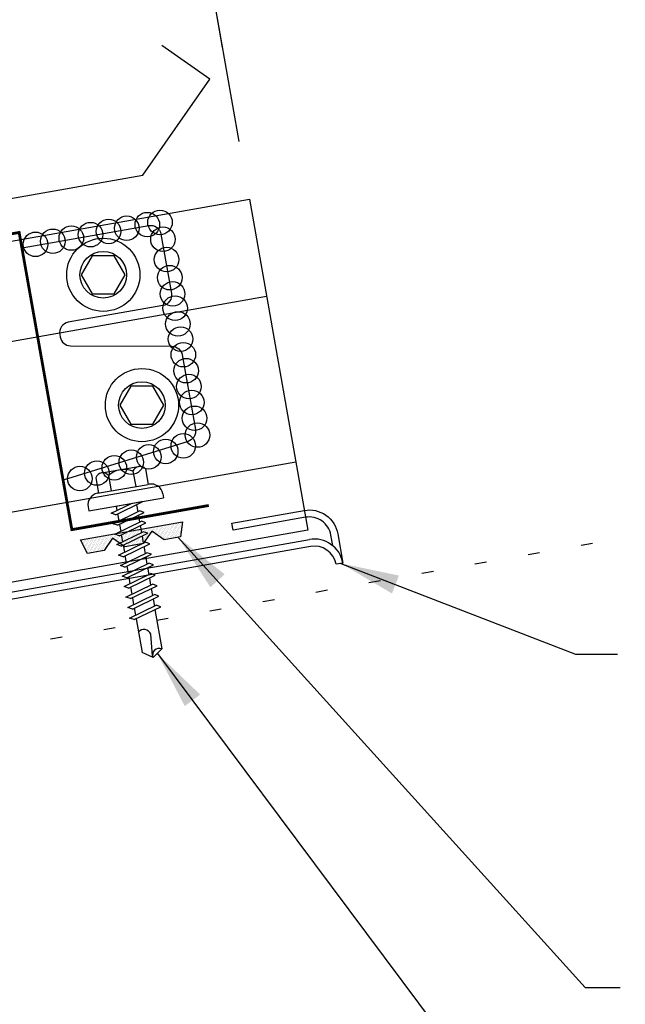
# Model space of a CAD drawing. Extents: x 0.5 to 43.6, y 10.3 to 49.6.
# Drawn here: x 15.5 to 20.7, y 18.8 to 27.2 of the extents above; entities that cross this region are included whole.
import ezdxf

# ---------------------------------------------------------------- set-up
doc = ezdxf.new("R2010")
doc.units = 0
doc.header["$LTSCALE"] = 4
doc.header["$MEASUREMENT"] = 0
doc.linetypes.add('ACAD_ISO07W100', pattern=[3, 0, -3])
doc.layers.get('0').update_dxf_attribs({"linetype": 'CONTINUOUS'})
doc.layers.get('DEFPOINTS').update_dxf_attribs({"linetype": 'CONTINUOUS'})
for name, color, linetype in [('CLOSURE', 3, 'CONTINUOUS'), ('DIM-DETAIL', 7, 'CONTINUOUS'), ('FASTENER', 9, 'CONTINUOUS'), ('PANEL', 11, 'CONTINUOUS'), ('STLA', 10, 'CONTINUOUS'), ('TAPE', 8, 'CONTINUOUS'), ('TEXT', 2, 'CONTINUOUS'), ('TRIM', 6, 'CONTINUOUS')]:
    doc.layers.add(name, color=color, linetype=linetype)
doc.styles.add('TEXT1', font='ROMANS.shx', dxfattribs={"width": 0.75, "height": 0.375})
doc.dimstyles.new('DETAIL', dxfattribs={"dimscale": 4, "dimtxt": 0.09375, "dimasz": 0.0625, "dimexe": 0.0625, "dimexo": 0.125, "dimgap": 0.0625, "dimtad": 1, "dimdec": 4, "dimzin": 3, "dimdsep": 46, "dimlunit": 4, "dimtxsty": 'TEXT1', "dimblk": 'ARCHTICK', "dimcen": 0.0625, "dimclrd": 7, "dimclre": 7, "dimclrt": 2, "dimadec": 0, "dimazin": 0, "dimtfac": 0.59375, "dimtdec": 4, "dimtmove": 0, "dimatfit": 3, "dimfxl": 0, "dimfrac": 2, "dimtolj": 1, "dimtzin": 3, "dimarcsym": 0})
doc.dimstyles.new('DETAIL$7', dxfattribs={"dimscale": 4, "dimtxt": 0.09375, "dimasz": 0.125, "dimexe": 0.0625, "dimexo": 0.125, "dimgap": 0.0625, "dimtad": 1, "dimdec": 4, "dimzin": 3, "dimdsep": 46, "dimlunit": 4, "dimtxsty": 'TEXT1', "dimblk": 'ARCHTICK', "dimcen": 0.0625, "dimclrd": 7, "dimclre": 7, "dimclrt": 2, "dimadec": 0, "dimazin": 0, "dimtfac": 1, "dimtdec": 4, "dimtmove": 0, "dimatfit": 3, "dimfxl": 0, "dimfrac": 2, "dimtolj": 1, "dimtzin": 3, "dimarcsym": 0})

# ---------------------------------------------------------------- blocks, each defined once
blk = doc.blocks.new('_ArchTick')
at = {"color": 0, "linetype": 'ByBlock', "const_width": 0.15}
blk.add_lwpolyline([(-0.5, -0.5), (0.5, 0.5)], dxfattribs=at)
blk = doc.blocks.new('*D7')
at = {"layer": 'DEFPOINTS', "color": 0}
for p in [(14.2039, 32.5458), (17.3093, 26.4518), (15.3397, 26.1045)]:
    blk.add_point(p, dxfattribs=at)
at = {"layer": 'DIM-DETAIL', "color": 7, "lineweight": -2}
for p, q in [((17.2225, 26.9442), (16.1301, 33.1393)), ((16.1735, 32.8931), (14.2039, 32.5458)), ((15.2529, 26.5969), (14.1605, 32.792))]:
    blk.add_line(p, q, dxfattribs=at)
at = {"layer": 'DIM-DETAIL', "color": 7, "lineweight": -2, "xscale": 0.25, "yscale": 0.25, "zscale": 0.25}
for p, rotation in [((16.1735, 32.8931), 9.999999999999886), ((14.2039, 32.5458), 189.9999999999999)]:
    blk.add_blockref('_ArchTick', p, dxfattribs=dict(at, rotation=rotation))
at = {"layer": 'DIM-DETAIL', "color": 2, "insert": (15.1066, 33.1855), "char_height": 0.375, "attachment_point": 5, "rotation": 10, "style": 'TEXT1'}
blk.add_mtext('\\A1;2"', dxfattribs=at)
blk = doc.blocks.new('*D5')
at = {"layer": 'DEFPOINTS', "color": 0}
for p in [(20.8903, 34.937), (10.5744, 24.3362), (22.8036, 24.086)]:
    blk.add_point(p, dxfattribs=at)
at = {"layer": 'DIM-DETAIL', "color": 7, "lineweight": -2}
for p, q in [((22.7168, 24.5784), (20.8469, 35.1832)), ((9.0726, 32.8532), (20.8903, 34.937)), ((10.4875, 24.8286), (9.0292, 33.0994))]:
    blk.add_line(p, q, dxfattribs=at)
at = {"layer": 'DIM-DETAIL', "color": 7, "lineweight": -2, "xscale": 0.25, "yscale": 0.25, "zscale": 0.25}
for p, rotation in [((20.8903, 34.937), 10), ((9.0726, 32.8532), 190)]:
    blk.add_blockref('_ArchTick', p, dxfattribs=dict(at, rotation=rotation))
at = {"layer": 'DIM-DETAIL', "color": 2, "insert": (14.8993, 34.3611), "char_height": 0.375, "attachment_point": 5, "rotation": 10, "style": 'TEXT1'}
blk.add_mtext('\\A1;1\'-0" MAX.', dxfattribs=at)
blk = doc.blocks.new('*D6')
at = {"layer": 'DEFPOINTS', "color": 0}
for p in [(21.0976, 33.7613), (17.4506, 25.6508), (22.9585, 23.2076)]:
    blk.add_point(p, dxfattribs=at)
at = {"layer": 'DIM-DETAIL', "color": 7, "lineweight": -2}
for p, q in [((22.8717, 23.7), (21.0542, 34.0075)), ((16.1735, 32.8931), (21.0976, 33.7613)), ((17.3637, 26.1432), (16.1301, 33.1393))]:
    blk.add_line(p, q, dxfattribs=at)
at = {"layer": 'DIM-DETAIL', "color": 7, "lineweight": -2, "xscale": 0.25, "yscale": 0.25, "zscale": 0.25}
for p, rotation in [((21.0976, 33.7613), 10), ((16.1735, 32.8931), 190)]:
    blk.add_blockref('_ArchTick', p, dxfattribs=dict(at, rotation=rotation))
at = {"layer": 'DIM-DETAIL', "color": 2, "insert": (18.5534, 33.7932), "char_height": 0.375, "attachment_point": 5, "rotation": 10, "style": 'TEXT1'}
blk.add_mtext('\\A1;5"', dxfattribs=at)
blk = doc.blocks.new('A$C40D92978')
at = {"layer": 'CLOSURE'}
blk.add_lwpolyline([(1.0744, 2.4192), (2.1552, 2.6098, -0.414214), (2.2595, 2.5368), (2.3487, 2.031, -0.414214), (2.2757, 1.9268), (1.4681, 1.7844, 0.414214), (1.3951, 1.6801), (1.399, 1.6581, 0.362577), (1.4872, 1.5837), (2.3532, 1.5794, -0.362577), (2.4414, 1.5051), (2.5536, 0.8692, -0.377256), (2.4917, 0.7677), (1.4244, 0.4348)], format="xyb", dxfattribs=at)
at = {"layer": 'CLOSURE', "const_width": 0.0239}
blk.add_lwpolyline([(2.668, 0.22), (1.4986, 0.0138), (1.0484, 2.5509), (0.0021, 2.3664)], dxfattribs=at)
blk = doc.blocks.new('*X9')
at = {"color": 0}
for p, q in [((-0.4336, 0.1348), (-0.4336, 0.1348)), ((-0.4336, 0.123), (-0.4336, 0.123)), ((-0.4219, 0.1406), (-0.4219, 0.1406)), ((-0.4219, 0.1289), (-0.4219, 0.1289)), ((-0.4219, 0.1172), (-0.4219, 0.1172)), ((-0.4219, 0.1055), (-0.4219, 0.1055)), ((-0.4219, 0.0937), (-0.4219, 0.0937)), ((-0.4102, 0.1348), (-0.4102, 0.1348)), ((-0.4102, 0.123), (-0.4102, 0.123)), ((-0.4102, 0.1113), (-0.4102, 0.1113)), ((-0.4102, 0.0996), (-0.4102, 0.0996)), ((-0.4102, 0.0879), (-0.4102, 0.0879)), ((-0.3984, 0.1406), (-0.3984, 0.1406)), ((-0.3984, 0.1289), (-0.3984, 0.1289)), ((-0.3984, 0.1172), (-0.3984, 0.1172)), ((-0.3984, 0.1055), (-0.3984, 0.1055)), ((-0.3984, 0.0937), (-0.3984, 0.0937)), ((-0.3867, 0.1348), (-0.3867, 0.1348)), ((-0.3867, 0.123), (-0.3867, 0.123)), ((-0.3867, 0.1113), (-0.3867, 0.1113)), ((-0.3867, 0.0996), (-0.3867, 0.0996)), ((-0.3867, 0.0879), (-0.3867, 0.0879)), ((-0.375, 0.1406), (-0.375, 0.1406)), ((-0.375, 0.1289), (-0.375, 0.1289)), ((-0.375, 0.1172), (-0.375, 0.1172)), ((-0.375, 0.1055), (-0.375, 0.1055)), ((-0.375, 0.0937), (-0.375, 0.0937)), ((-0.3633, 0.1348), (-0.3633, 0.1348)), ((-0.3633, 0.123), (-0.3633, 0.123)), ((-0.3633, 0.1113), (-0.3633, 0.1113)), ((-0.3633, 0.0996), (-0.3633, 0.0996)), ((-0.3633, 0.0879), (-0.3633, 0.0879)), ((-0.3516, 0.1406), (-0.3516, 0.1406)), ((-0.3516, 0.1289), (-0.3516, 0.1289)), ((-0.3516, 0.1172), (-0.3516, 0.1172)), ((-0.3516, 0.1055), (-0.3516, 0.1055)), ((-0.3516, 0.0937), (-0.3516, 0.0937)), ((-0.3398, 0.1348), (-0.3398, 0.1348)), ((-0.3398, 0.123), (-0.3398, 0.123)), ((-0.3398, 0.1113), (-0.3398, 0.1113)), ((-0.3398, 0.0996), (-0.3398, 0.0996)), ((-0.3398, 0.0879), (-0.3398, 0.0879)), ((-0.3281, 0.1406), (-0.3281, 0.1406)), ((-0.3281, 0.1289), (-0.3281, 0.1289)), ((-0.3281, 0.1172), (-0.3281, 0.1172)), ((-0.3281, 0.1055), (-0.3281, 0.1055)), ((-0.3281, 0.0937), (-0.3281, 0.0937)), ((-0.3164, 0.1348), (-0.3164, 0.1348)), ((-0.3164, 0.123), (-0.3164, 0.123)), ((-0.3164, 0.1113), (-0.3164, 0.1113)), ((-0.3164, 0.0996), (-0.3164, 0.0996)), ((-0.3164, 0.0879), (-0.3164, 0.0879)), ((-0.3047, 0.1406), (-0.3047, 0.1406)), ((-0.3047, 0.1289), (-0.3047, 0.1289)), ((-0.3047, 0.1172), (-0.3047, 0.1172)), ((-0.3047, 0.1055), (-0.3047, 0.1055)), ((-0.3047, 0.0937), (-0.3047, 0.0937)), ((-0.293, 0.1348), (-0.293, 0.1348)), ((-0.293, 0.123), (-0.293, 0.123)), ((-0.293, 0.1113), (-0.293, 0.1113)), ((-0.293, 0.0996), (-0.293, 0.0996)), ((-0.293, 0.0879), (-0.293, 0.0879)), ((-0.2812, 0.1406), (-0.2812, 0.1406)), ((-0.2812, 0.1289), (-0.2812, 0.1289)), ((-0.2812, 0.1172), (-0.2812, 0.1172)), ((-0.2812, 0.1055), (-0.2812, 0.1055)), ((-0.2812, 0.0937), (-0.2812, 0.0937)), ((-0.2695, 0.1348), (-0.2695, 0.1348)), ((-0.2695, 0.123), (-0.2695, 0.123)), ((-0.2695, 0.1113), (-0.2695, 0.1113)), ((-0.2695, 0.0996), (-0.2695, 0.0996)), ((-0.2695, 0.0879), (-0.2695, 0.0879)), ((-0.2578, 0.1406), (-0.2578, 0.1406)), ((-0.2578, 0.1289), (-0.2578, 0.1289)), ((-0.2578, 0.1172), (-0.2578, 0.1172)), ((-0.2578, 0.1055), (-0.2578, 0.1055)), ((-0.2578, 0.0937), (-0.2578, 0.0937)), ((-0.2461, 0.1348), (-0.2461, 0.1348)), ((-0.2461, 0.123), (-0.2461, 0.123)), ((-0.2461, 0.1113), (-0.2461, 0.1113)), ((-0.2461, 0.0996), (-0.2461, 0.0996)), ((-0.2461, 0.0879), (-0.2461, 0.0879)), ((-0.2344, 0.1406), (-0.2344, 0.1406)), ((-0.2344, 0.1289), (-0.2344, 0.1289)), ((-0.2344, 0.1172), (-0.2344, 0.1172)), ((-0.2344, 0.1055), (-0.2344, 0.1055)), ((-0.2344, 0.0937), (-0.2344, 0.0937)), ((-0.2227, 0.1348), (-0.2227, 0.1348)), ((-0.2227, 0.123), (-0.2227, 0.123)), ((-0.2227, 0.1113), (-0.2227, 0.1113)), ((-0.2227, 0.0996), (-0.2227, 0.0996)), ((-0.2227, 0.0879), (-0.2227, 0.0879)), ((-0.2109, 0.1406), (-0.2109, 0.1406)), ((-0.2109, 0.1289), (-0.2109, 0.1289)), ((-0.2109, 0.1172), (-0.2109, 0.1172)), ((-0.2109, 0.1055), (-0.2109, 0.1055)), ((-0.2109, 0.0937), (-0.2109, 0.0937)), ((-0.1992, 0.1348), (-0.1992, 0.1348)), ((-0.1992, 0.123), (-0.1992, 0.123)), ((-0.1992, 0.1113), (-0.1992, 0.1113)), ((-0.1992, 0.0996), (-0.1992, 0.0996)), ((-0.1992, 0.0879), (-0.1992, 0.0879)), ((-0.1875, 0.1406), (-0.1875, 0.1406)), ((-0.1875, 0.1289), (-0.1875, 0.1289)), ((-0.1875, 0.1172), (-0.1875, 0.1172)), ((-0.1875, 0.1055), (-0.1875, 0.1055)), ((-0.1875, 0.0937), (-0.1875, 0.0937)), ((-0.1758, 0.1348), (-0.1758, 0.1348)), ((-0.1758, 0.123), (-0.1758, 0.123)), ((-0.1758, 0.1113), (-0.1758, 0.1113)), ((-0.1641, 0.1406), (-0.1641, 0.1406)), ((-0.1641, 0.1289), (-0.1641, 0.1289)), ((-0.1641, 0.1172), (-0.1641, 0.1172)), ((-0.1641, 0.1055), (-0.1641, 0.1055)), ((-0.1523, 0.1348), (-0.1523, 0.1348)), ((-0.1523, 0.123), (-0.1523, 0.123)), ((-0.1523, 0.1113), (-0.1523, 0.1113)), ((-0.1523, 0.0996), (-0.1523, 0.0996)), ((-0.1406, 0.1406), (-0.1406, 0.1406)), ((-0.1406, 0.1289), (-0.1406, 0.1289)), ((-0.1406, 0.1172), (-0.1406, 0.1172)), ((-0.1406, 0.1055), (-0.1406, 0.1055)), ((-0.1406, 0.0937), (-0.1406, 0.0937)), ((-0.1289, 0.1348), (-0.1289, 0.1348)), ((-0.1289, 0.123), (-0.1289, 0.123)), ((-0.1289, 0.1113), (-0.1289, 0.1113)), ((-0.1289, 0.0996), (-0.1289, 0.0996)), ((-0.1289, 0.0879), (-0.1289, 0.0879)), ((-0.1172, 0.1406), (-0.1172, 0.1406)), ((-0.1172, 0.1289), (-0.1172, 0.1289)), ((-0.1172, 0.1172), (-0.1172, 0.1172)), ((-0.1172, 0.1055), (-0.1172, 0.1055)), ((-0.1172, 0.0937), (-0.1172, 0.0937)), ((-0.1055, 0.1348), (-0.1055, 0.1348)), ((-0.1055, 0.123), (-0.1055, 0.123)), ((-0.1055, 0.1113), (-0.1055, 0.1113)), ((-0.1055, 0.0996), (-0.1055, 0.0996)), ((-0.1055, 0.0879), (-0.1055, 0.0879)), ((-0.0937, 0.1406), (-0.0937, 0.1406)), ((-0.0937, 0.1289), (-0.0937, 0.1289)), ((-0.0937, 0.1172), (-0.0937, 0.1172)), ((-0.0937, 0.1055), (-0.0937, 0.1055)), ((-0.0937, 0.0937), (-0.0937, 0.0937)), ((-0.082, 0.1348), (-0.082, 0.1348)), ((-0.082, 0.123), (-0.082, 0.123)), ((-0.082, 0.1113), (-0.082, 0.1113)), ((-0.082, 0.0996), (-0.082, 0.0996)), ((-0.082, 0.0879), (-0.082, 0.0879)), ((-0.0703, 0.1406), (-0.0703, 0.1406)), ((-0.0703, 0.1289), (-0.0703, 0.1289)), ((-0.0703, 0.1172), (-0.0703, 0.1172)), ((-0.0703, 0.1055), (-0.0703, 0.1055)), ((-0.0703, 0.0937), (-0.0703, 0.0937)), ((-0.0586, 0.1348), (-0.0586, 0.1348)), ((-0.0586, 0.123), (-0.0586, 0.123)), ((-0.0586, 0.1113), (-0.0586, 0.1113)), ((-0.0586, 0.0996), (-0.0586, 0.0996)), ((-0.0586, 0.0879), (-0.0586, 0.0879)), ((-0.0469, 0.1406), (-0.0469, 0.1406)), ((-0.0469, 0.1289), (-0.0469, 0.1289)), ((-0.0469, 0.1172), (-0.0469, 0.1172)), ((-0.0469, 0.1055), (-0.0469, 0.1055)), ((-0.0469, 0.0937), (-0.0469, 0.0937)), ((-0.0352, 0.1348), (-0.0352, 0.1348)), ((-0.0352, 0.123), (-0.0352, 0.123)), ((-0.0352, 0.1113), (-0.0352, 0.1113)), ((-0.0352, 0.0996), (-0.0352, 0.0996)), ((-0.0352, 0.0879), (-0.0352, 0.0879)), ((-0.0234, 0.1406), (-0.0234, 0.1406)), ((-0.0234, 0.1289), (-0.0234, 0.1289)), ((-0.0234, 0.1172), (-0.0234, 0.1172)), ((-0.0234, 0.1055), (-0.0234, 0.1055)), ((-0.0234, 0.0937), (-0.0234, 0.0937)), ((-0.0117, 0.1348), (-0.0117, 0.1348)), ((-0.0117, 0.123), (-0.0117, 0.123)), ((-0.0117, 0.1113), (-0.0117, 0.1113)), ((-0.0117, 0.0996), (-0.0117, 0.0996)), ((-0.0117, 0.0879), (-0.0117, 0.0879)), ((0, 0.1406), (0, 0.1406)), ((0, 0.1289), (0, 0.1289)), ((0, 0.1172), (0, 0.1172)), ((0, 0.1055), (0, 0.1055)), ((0, 0.0937), (0, 0.0937)), ((0.0117, 0.1348), (0.0117, 0.1348)), ((0.0117, 0.123), (0.0117, 0.123)), ((0.0117, 0.1113), (0.0117, 0.1113)), ((0.0117, 0.0996), (0.0117, 0.0996)), ((0.0117, 0.0879), (0.0117, 0.0879)), ((0.0234, 0.1406), (0.0234, 0.1406)), ((0.0234, 0.1289), (0.0234, 0.1289)), ((0.0234, 0.1172), (0.0234, 0.1172)), ((0.0234, 0.1055), (0.0234, 0.1055)), ((0.0234, 0.0937), (0.0234, 0.0937)), ((0.0352, 0.1348), (0.0352, 0.1348)), ((0.0352, 0.123), (0.0352, 0.123)), ((0.0352, 0.1113), (0.0352, 0.1113)), ((0.0352, 0.0996), (0.0352, 0.0996)), ((0.0352, 0.0879), (0.0352, 0.0879)), ((0.0469, 0.1406), (0.0469, 0.1406)), ((0.0469, 0.1289), (0.0469, 0.1289)), ((0.0469, 0.1172), (0.0469, 0.1172)), ((0.0469, 0.1055), (0.0469, 0.1055)), ((0.0469, 0.0937), (0.0469, 0.0937)), ((0.0586, 0.1348), (0.0586, 0.1348)), ((0.0586, 0.123), (0.0586, 0.123)), ((0.0586, 0.1113), (0.0586, 0.1113)), ((0.0586, 0.0996), (0.0586, 0.0996)), ((0.0586, 0.0879), (0.0586, 0.0879)), ((0.0703, 0.1406), (0.0703, 0.1406)), ((0.0703, 0.1289), (0.0703, 0.1289)), ((0.0703, 0.1172), (0.0703, 0.1172)), ((0.0703, 0.1055), (0.0703, 0.1055)), ((0.0703, 0.0937), (0.0703, 0.0937)), ((0.082, 0.1348), (0.082, 0.1348)), ((0.082, 0.123), (0.082, 0.123)), ((0.082, 0.1113), (0.082, 0.1113)), ((0.082, 0.0996), (0.082, 0.0996)), ((0.082, 0.0879), (0.082, 0.0879)), ((0.0937, 0.1406), (0.0937, 0.1406)), ((0.0937, 0.1289), (0.0937, 0.1289)), ((0.0937, 0.1172), (0.0937, 0.1172)), ((0.0937, 0.1055), (0.0937, 0.1055)), ((0.0937, 0.0937), (0.0937, 0.0937)), ((0.1055, 0.1348), (0.1055, 0.1348)), ((0.1055, 0.123), (0.1055, 0.123)), ((0.1055, 0.1113), (0.1055, 0.1113)), ((0.1055, 0.0996), (0.1055, 0.0996)), ((0.1055, 0.0879), (0.1055, 0.0879)), ((0.1172, 0.1406), (0.1172, 0.1406)), ((0.1172, 0.1289), (0.1172, 0.1289)), ((0.1172, 0.1172), (0.1172, 0.1172)), ((0.1172, 0.1055), (0.1172, 0.1055)), ((0.1172, 0.0937), (0.1172, 0.0937)), ((0.1289, 0.1348), (0.1289, 0.1348)), ((0.1289, 0.123), (0.1289, 0.123)), ((0.1289, 0.1113), (0.1289, 0.1113)), ((0.1289, 0.0996), (0.1289, 0.0996)), ((0.1289, 0.0879), (0.1289, 0.0879)), ((0.1406, 0.1406), (0.1406, 0.1406)), ((0.1406, 0.1289), (0.1406, 0.1289)), ((0.1406, 0.1172), (0.1406, 0.1172)), ((0.1406, 0.1055), (0.1406, 0.1055)), ((0.1406, 0.0937), (0.1406, 0.0937)), ((0.1523, 0.1348), (0.1523, 0.1348)), ((0.1523, 0.123), (0.1523, 0.123)), ((0.1523, 0.1113), (0.1523, 0.1113)), ((0.1523, 0.0996), (0.1523, 0.0996)), ((0.1641, 0.1406), (0.1641, 0.1406)), ((0.1641, 0.1289), (0.1641, 0.1289)), ((0.1641, 0.1172), (0.1641, 0.1172)), ((0.1641, 0.1055), (0.1641, 0.1055)), ((0.1758, 0.1348), (0.1758, 0.1348)), ((0.1758, 0.123), (0.1758, 0.123)), ((0.1758, 0.1113), (0.1758, 0.1113)), ((0.1875, 0.1406), (0.1875, 0.1406)), ((0.1875, 0.1289), (0.1875, 0.1289)), ((0.1875, 0.1172), (0.1875, 0.1172)), ((0.1875, 0.1055), (0.1875, 0.1055)), ((0.1875, 0.0937), (0.1875, 0.0937)), ((0.1992, 0.1348), (0.1992, 0.1348)), ((0.1992, 0.123), (0.1992, 0.123)), ((0.1992, 0.1113), (0.1992, 0.1113)), ((0.1992, 0.0996), (0.1992, 0.0996)), ((0.1992, 0.0879), (0.1992, 0.0879)), ((0.2109, 0.1406), (0.2109, 0.1406)), ((0.2109, 0.1289), (0.2109, 0.1289)), ((0.2109, 0.1172), (0.2109, 0.1172)), ((0.2109, 0.1055), (0.2109, 0.1055)), ((0.2109, 0.0937), (0.2109, 0.0937)), ((0.2227, 0.1348), (0.2227, 0.1348)), ((0.2227, 0.123), (0.2227, 0.123)), ((0.2227, 0.1113), (0.2227, 0.1113)), ((0.2227, 0.0996), (0.2227, 0.0996)), ((0.2227, 0.0879), (0.2227, 0.0879)), ((0.2344, 0.1406), (0.2344, 0.1406)), ((0.2344, 0.1289), (0.2344, 0.1289)), ((0.2344, 0.1172), (0.2344, 0.1172)), ((0.2344, 0.1055), (0.2344, 0.1055)), ((0.2344, 0.0937), (0.2344, 0.0937)), ((0.2461, 0.1348), (0.2461, 0.1348)), ((0.2461, 0.123), (0.2461, 0.123)), ((0.2461, 0.1113), (0.2461, 0.1113)), ((0.2461, 0.0996), (0.2461, 0.0996)), ((0.2461, 0.0879), (0.2461, 0.0879)), ((0.2578, 0.1406), (0.2578, 0.1406)), ((0.2578, 0.1289), (0.2578, 0.1289)), ((0.2578, 0.1172), (0.2578, 0.1172)), ((0.2578, 0.1055), (0.2578, 0.1055)), ((0.2578, 0.0937), (0.2578, 0.0937)), ((0.2695, 0.1348), (0.2695, 0.1348)), ((0.2695, 0.123), (0.2695, 0.123)), ((0.2695, 0.1113), (0.2695, 0.1113)), ((0.2695, 0.0996), (0.2695, 0.0996)), ((0.2695, 0.0879), (0.2695, 0.0879)), ((0.2812, 0.1406), (0.2812, 0.1406)), ((0.2812, 0.1289), (0.2812, 0.1289)), ((0.2812, 0.1172), (0.2812, 0.1172)), ((0.2812, 0.1055), (0.2812, 0.1055)), ((0.2812, 0.0937), (0.2812, 0.0937)), ((0.293, 0.1348), (0.293, 0.1348)), ((0.293, 0.123), (0.293, 0.123)), ((0.293, 0.1113), (0.293, 0.1113)), ((0.293, 0.0996), (0.293, 0.0996)), ((0.293, 0.0879), (0.293, 0.0879)), ((0.3047, 0.1406), (0.3047, 0.1406)), ((0.3047, 0.1289), (0.3047, 0.1289)), ((0.3047, 0.1172), (0.3047, 0.1172)), ((0.3047, 0.1055), (0.3047, 0.1055)), ((0.3047, 0.0937), (0.3047, 0.0937)), ((0.3164, 0.1348), (0.3164, 0.1348)), ((0.3164, 0.123), (0.3164, 0.123)), ((0.3164, 0.1113), (0.3164, 0.1113)), ((0.3164, 0.0996), (0.3164, 0.0996)), ((0.3164, 0.0879), (0.3164, 0.0879)), ((0.3281, 0.1406), (0.3281, 0.1406)), ((0.3281, 0.1289), (0.3281, 0.1289)), ((0.3281, 0.1172), (0.3281, 0.1172)), ((0.3281, 0.1055), (0.3281, 0.1055)), ((0.3281, 0.0937), (0.3281, 0.0937)), ((0.3398, 0.1348), (0.3398, 0.1348)), ((0.3398, 0.123), (0.3398, 0.123)), ((0.3398, 0.1113), (0.3398, 0.1113)), ((0.3398, 0.0996), (0.3398, 0.0996)), ((0.3398, 0.0879), (0.3398, 0.0879)), ((0.3516, 0.1406), (0.3516, 0.1406)), ((0.3516, 0.1289), (0.3516, 0.1289)), ((0.3516, 0.1172), (0.3516, 0.1172)), ((0.3516, 0.1055), (0.3516, 0.1055)), ((0.3516, 0.0937), (0.3516, 0.0937)), ((0.3633, 0.1348), (0.3633, 0.1348)), ((0.3633, 0.123), (0.3633, 0.123)), ((0.3633, 0.1113), (0.3633, 0.1113)), ((0.3633, 0.0996), (0.3633, 0.0996)), ((0.3633, 0.0879), (0.3633, 0.0879)), ((0.375, 0.1406), (0.375, 0.1406)), ((0.375, 0.1289), (0.375, 0.1289)), ((0.375, 0.1172), (0.375, 0.1172)), ((0.375, 0.1055), (0.375, 0.1055)), ((0.375, 0.0937), (0.375, 0.0937)), ((0.3867, 0.1348), (0.3867, 0.1348)), ((0.3867, 0.123), (0.3867, 0.123)), ((0.3867, 0.1113), (0.3867, 0.1113)), ((0.3867, 0.0996), (0.3867, 0.0996)), ((0.3867, 0.0879), (0.3867, 0.0879)), ((0.3984, 0.1406), (0.3984, 0.1406)), ((0.3984, 0.1289), (0.3984, 0.1289)), ((0.3984, 0.1172), (0.3984, 0.1172)), ((0.3984, 0.1055), (0.3984, 0.1055)), ((0.3984, 0.0937), (0.3984, 0.0937)), ((0.4102, 0.1348), (0.4102, 0.1348)), ((0.4102, 0.123), (0.4102, 0.123)), ((0.4102, 0.1113), (0.4102, 0.1113)), ((0.4102, 0.0996), (0.4102, 0.0996)), ((0.4102, 0.0879), (0.4102, 0.0879)), ((0.4219, 0.1406), (0.4219, 0.1406)), ((0.4219, 0.1289), (0.4219, 0.1289)), ((0.4219, 0.1172), (0.4219, 0.1172)), ((0.4219, 0.1055), (0.4219, 0.1055)), ((0.4219, 0.0937), (0.4219, 0.0937)), ((0.4336, 0.1348), (0.4336, 0.1348)), ((0.4336, 0.123), (0.4336, 0.123)), ((-0.4219, 0.082), (-0.4219, 0.082)), ((-0.4102, 0.0762), (-0.4102, 0.0762)), ((-0.4102, 0.0645), (-0.4102, 0.0645)), ((-0.4102, 0.0527), (-0.4102, 0.0527)), ((-0.4102, 0.041), (-0.4102, 0.041)), ((-0.3984, 0.082), (-0.3984, 0.082)), ((-0.3984, 0.0703), (-0.3984, 0.0703)), ((-0.3984, 0.0586), (-0.3984, 0.0586)), ((-0.3984, 0.0469), (-0.3984, 0.0469)), ((-0.3984, 0.0352), (-0.3984, 0.0352)), ((-0.3984, 0.0234), (-0.3984, 0.0234)), ((-0.3867, 0.0762), (-0.3867, 0.0762)), ((-0.3867, 0.0645), (-0.3867, 0.0645)), ((-0.3867, 0.0527), (-0.3867, 0.0527)), ((-0.3867, 0.041), (-0.3867, 0.041)), ((-0.3867, 0.0293), (-0.3867, 0.0293)), ((-0.375, 0.082), (-0.375, 0.082)), ((-0.375, 0.0703), (-0.375, 0.0703)), ((-0.375, 0.0586), (-0.375, 0.0586)), ((-0.375, 0.0469), (-0.375, 0.0469)), ((-0.375, 0.0352), (-0.375, 0.0352)), ((-0.375, 0.0234), (-0.375, 0.0234)), ((-0.3633, 0.0762), (-0.3633, 0.0762)), ((-0.3633, 0.0645), (-0.3633, 0.0645)), ((-0.3633, 0.0527), (-0.3633, 0.0527)), ((-0.3633, 0.041), (-0.3633, 0.041)), ((-0.3633, 0.0293), (-0.3633, 0.0293)), ((-0.3516, 0.082), (-0.3516, 0.082)), ((-0.3516, 0.0703), (-0.3516, 0.0703)), ((-0.3516, 0.0586), (-0.3516, 0.0586)), ((-0.3516, 0.0469), (-0.3516, 0.0469)), ((-0.3516, 0.0352), (-0.3516, 0.0352)), ((-0.3516, 0.0234), (-0.3516, 0.0234)), ((-0.3398, 0.0762), (-0.3398, 0.0762)), ((-0.3398, 0.0645), (-0.3398, 0.0645)), ((-0.3398, 0.0527), (-0.3398, 0.0527)), ((-0.3398, 0.041), (-0.3398, 0.041)), ((-0.3398, 0.0293), (-0.3398, 0.0293)), ((-0.3281, 0.082), (-0.3281, 0.082)), ((-0.3281, 0.0703), (-0.3281, 0.0703)), ((-0.3281, 0.0586), (-0.3281, 0.0586)), ((-0.3281, 0.0469), (-0.3281, 0.0469)), ((-0.3281, 0.0352), (-0.3281, 0.0352)), ((-0.3281, 0.0234), (-0.3281, 0.0234)), ((-0.3164, 0.0762), (-0.3164, 0.0762)), ((-0.3164, 0.0645), (-0.3164, 0.0645)), ((-0.3164, 0.0527), (-0.3164, 0.0527)), ((-0.3164, 0.041), (-0.3164, 0.041)), ((-0.3164, 0.0293), (-0.3164, 0.0293)), ((-0.3047, 0.082), (-0.3047, 0.082)), ((-0.3047, 0.0703), (-0.3047, 0.0703)), ((-0.3047, 0.0586), (-0.3047, 0.0586)), ((-0.3047, 0.0469), (-0.3047, 0.0469)), ((-0.3047, 0.0352), (-0.3047, 0.0352)), ((-0.3047, 0.0234), (-0.3047, 0.0234)), ((-0.293, 0.0762), (-0.293, 0.0762)), ((-0.293, 0.0645), (-0.293, 0.0645)), ((-0.293, 0.0527), (-0.293, 0.0527)), ((-0.293, 0.041), (-0.293, 0.041)), ((-0.293, 0.0293), (-0.293, 0.0293)), ((-0.2812, 0.082), (-0.2812, 0.082)), ((-0.2812, 0.0703), (-0.2812, 0.0703)), ((-0.2812, 0.0586), (-0.2812, 0.0586)), ((-0.2812, 0.0469), (-0.2812, 0.0469)), ((-0.2812, 0.0352), (-0.2812, 0.0352)), ((-0.2812, 0.0234), (-0.2812, 0.0234)), ((-0.2695, 0.0762), (-0.2695, 0.0762)), ((-0.2695, 0.0645), (-0.2695, 0.0645)), ((-0.2695, 0.0527), (-0.2695, 0.0527)), ((-0.2695, 0.041), (-0.2695, 0.041)), ((-0.2695, 0.0293), (-0.2695, 0.0293)), ((-0.2578, 0.082), (-0.2578, 0.082)), ((-0.2578, 0.0703), (-0.2578, 0.0703)), ((-0.2578, 0.0586), (-0.2578, 0.0586)), ((-0.2578, 0.0469), (-0.2578, 0.0469)), ((-0.2578, 0.0352), (-0.2578, 0.0352)), ((-0.2578, 0.0234), (-0.2578, 0.0234)), ((-0.2461, 0.0762), (-0.2461, 0.0762)), ((-0.2461, 0.0645), (-0.2461, 0.0645)), ((-0.2461, 0.0527), (-0.2461, 0.0527)), ((-0.2461, 0.041), (-0.2461, 0.041)), ((-0.2344, 0.082), (-0.2344, 0.082)), ((-0.2344, 0.0703), (-0.2344, 0.0703)), ((-0.2344, 0.0586), (-0.2344, 0.0586)), ((-0.2344, 0.0469), (-0.2344, 0.0469)), ((-0.2227, 0.0762), (-0.2227, 0.0762)), ((-0.2227, 0.0645), (-0.2227, 0.0645)), ((-0.2109, 0.082), (-0.2109, 0.082)), ((-0.2109, 0.0703), (-0.2109, 0.0703)), ((-0.1406, 0.082), (-0.1406, 0.082)), ((-0.1289, 0.0762), (-0.1289, 0.0762)), ((-0.1172, 0.082), (-0.1172, 0.082)), ((-0.1172, 0.0703), (-0.1172, 0.0703)), ((-0.1172, 0.0586), (-0.1172, 0.0586)), ((-0.1055, 0.0762), (-0.1055, 0.0762)), ((-0.1055, 0.0645), (-0.1055, 0.0645)), ((-0.1055, 0.0527), (-0.1055, 0.0527)), ((-0.0937, 0.082), (-0.0937, 0.082)), ((-0.0937, 0.0703), (-0.0937, 0.0703)), ((-0.0937, 0.0586), (-0.0937, 0.0586)), ((-0.0937, 0.0469), (-0.0937, 0.0469)), ((-0.0937, 0.0352), (-0.0937, 0.0352)), ((-0.082, 0.0762), (-0.082, 0.0762)), ((-0.082, 0.0645), (-0.082, 0.0645)), ((-0.082, 0.0527), (-0.082, 0.0527)), ((-0.082, 0.041), (-0.082, 0.041)), ((-0.082, 0.0293), (-0.082, 0.0293)), ((-0.0703, 0.082), (-0.0703, 0.082)), ((-0.0703, 0.0703), (-0.0703, 0.0703)), ((-0.0703, 0.0586), (-0.0703, 0.0586)), ((-0.0703, 0.0469), (-0.0703, 0.0469)), ((-0.0703, 0.0352), (-0.0703, 0.0352)), ((-0.0703, 0.0234), (-0.0703, 0.0234)), ((-0.0586, 0.0762), (-0.0586, 0.0762)), ((-0.0586, 0.0645), (-0.0586, 0.0645)), ((-0.0586, 0.0527), (-0.0586, 0.0527)), ((-0.0586, 0.041), (-0.0586, 0.041)), ((-0.0586, 0.0293), (-0.0586, 0.0293)), ((-0.0469, 0.082), (-0.0469, 0.082)), ((-0.0469, 0.0703), (-0.0469, 0.0703)), ((-0.0469, 0.0586), (-0.0469, 0.0586)), ((-0.0469, 0.0469), (-0.0469, 0.0469)), ((-0.0469, 0.0352), (-0.0469, 0.0352)), ((-0.0469, 0.0234), (-0.0469, 0.0234)), ((-0.0352, 0.0762), (-0.0352, 0.0762)), ((-0.0352, 0.0645), (-0.0352, 0.0645)), ((-0.0352, 0.0527), (-0.0352, 0.0527)), ((-0.0352, 0.041), (-0.0352, 0.041)), ((-0.0352, 0.0293), (-0.0352, 0.0293)), ((-0.0234, 0.082), (-0.0234, 0.082)), ((-0.0234, 0.0703), (-0.0234, 0.0703)), ((-0.0234, 0.0586), (-0.0234, 0.0586)), ((-0.0234, 0.0469), (-0.0234, 0.0469)), ((-0.0234, 0.0352), (-0.0234, 0.0352)), ((-0.0234, 0.0234), (-0.0234, 0.0234)), ((-0.0117, 0.0762), (-0.0117, 0.0762)), ((-0.0117, 0.0645), (-0.0117, 0.0645)), ((-0.0117, 0.0527), (-0.0117, 0.0527)), ((-0.0117, 0.041), (-0.0117, 0.041)), ((-0.0117, 0.0293), (-0.0117, 0.0293)), ((0, 0.082), (0, 0.082)), ((0, 0.0703), (0, 0.0703)), ((0, 0.0586), (0, 0.0586)), ((0, 0.0469), (0, 0.0469)), ((0, 0.0352), (0, 0.0352)), ((0, 0.0234), (0, 0.0234)), ((0.0117, 0.0762), (0.0117, 0.0762)), ((0.0117, 0.0645), (0.0117, 0.0645)), ((0.0117, 0.0527), (0.0117, 0.0527)), ((0.0117, 0.041), (0.0117, 0.041)), ((0.0117, 0.0293), (0.0117, 0.0293)), ((0.0234, 0.082), (0.0234, 0.082)), ((0.0234, 0.0703), (0.0234, 0.0703)), ((0.0234, 0.0586), (0.0234, 0.0586)), ((0.0234, 0.0469), (0.0234, 0.0469)), ((0.0234, 0.0352), (0.0234, 0.0352)), ((0.0234, 0.0234), (0.0234, 0.0234)), ((0.0352, 0.0762), (0.0352, 0.0762)), ((0.0352, 0.0645), (0.0352, 0.0645)), ((0.0352, 0.0527), (0.0352, 0.0527)), ((0.0352, 0.041), (0.0352, 0.041)), ((0.0352, 0.0293), (0.0352, 0.0293)), ((0.0469, 0.082), (0.0469, 0.082)), ((0.0469, 0.0703), (0.0469, 0.0703)), ((0.0469, 0.0586), (0.0469, 0.0586)), ((0.0469, 0.0469), (0.0469, 0.0469)), ((0.0469, 0.0352), (0.0469, 0.0352)), ((0.0469, 0.0234), (0.0469, 0.0234)), ((0.0586, 0.0762), (0.0586, 0.0762)), ((0.0586, 0.0645), (0.0586, 0.0645)), ((0.0586, 0.0527), (0.0586, 0.0527)), ((0.0586, 0.041), (0.0586, 0.041)), ((0.0586, 0.0293), (0.0586, 0.0293)), ((0.0703, 0.082), (0.0703, 0.082)), ((0.0703, 0.0703), (0.0703, 0.0703)), ((0.0703, 0.0586), (0.0703, 0.0586)), ((0.0703, 0.0469), (0.0703, 0.0469)), ((0.0703, 0.0352), (0.0703, 0.0352)), ((0.0703, 0.0234), (0.0703, 0.0234)), ((0.082, 0.0762), (0.082, 0.0762)), ((0.082, 0.0645), (0.082, 0.0645)), ((0.082, 0.0527), (0.082, 0.0527)), ((0.082, 0.041), (0.082, 0.041)), ((0.082, 0.0293), (0.082, 0.0293)), ((0.0937, 0.082), (0.0937, 0.082)), ((0.0937, 0.0703), (0.0937, 0.0703)), ((0.0937, 0.0586), (0.0937, 0.0586)), ((0.0937, 0.0469), (0.0937, 0.0469)), ((0.0937, 0.0352), (0.0937, 0.0352)), ((0.1055, 0.0762), (0.1055, 0.0762)), ((0.1055, 0.0645), (0.1055, 0.0645)), ((0.1055, 0.0527), (0.1055, 0.0527)), ((0.1172, 0.082), (0.1172, 0.082)), ((0.1172, 0.0703), (0.1172, 0.0703)), ((0.1172, 0.0586), (0.1172, 0.0586)), ((0.1289, 0.0762), (0.1289, 0.0762)), ((0.1406, 0.082), (0.1406, 0.082)), ((0.2109, 0.082), (0.2109, 0.082)), ((0.2109, 0.0703), (0.2109, 0.0703)), ((0.2227, 0.0762), (0.2227, 0.0762)), ((0.2227, 0.0645), (0.2227, 0.0645)), ((0.2344, 0.082), (0.2344, 0.082)), ((0.2344, 0.0703), (0.2344, 0.0703)), ((0.2344, 0.0586), (0.2344, 0.0586)), ((0.2344, 0.0469), (0.2344, 0.0469)), ((0.2461, 0.0762), (0.2461, 0.0762)), ((0.2461, 0.0645), (0.2461, 0.0645)), ((0.2461, 0.0527), (0.2461, 0.0527)), ((0.2461, 0.041), (0.2461, 0.041)), ((0.2578, 0.082), (0.2578, 0.082)), ((0.2578, 0.0703), (0.2578, 0.0703)), ((0.2578, 0.0586), (0.2578, 0.0586)), ((0.2578, 0.0469), (0.2578, 0.0469)), ((0.2578, 0.0352), (0.2578, 0.0352)), ((0.2578, 0.0234), (0.2578, 0.0234)), ((0.2695, 0.0762), (0.2695, 0.0762)), ((0.2695, 0.0645), (0.2695, 0.0645)), ((0.2695, 0.0527), (0.2695, 0.0527)), ((0.2695, 0.041), (0.2695, 0.041)), ((0.2695, 0.0293), (0.2695, 0.0293)), ((0.2812, 0.082), (0.2812, 0.082)), ((0.2812, 0.0703), (0.2812, 0.0703)), ((0.2812, 0.0586), (0.2812, 0.0586)), ((0.2812, 0.0469), (0.2812, 0.0469)), ((0.2812, 0.0352), (0.2812, 0.0352)), ((0.2812, 0.0234), (0.2812, 0.0234)), ((0.293, 0.0762), (0.293, 0.0762)), ((0.293, 0.0645), (0.293, 0.0645)), ((0.293, 0.0527), (0.293, 0.0527)), ((0.293, 0.041), (0.293, 0.041)), ((0.293, 0.0293), (0.293, 0.0293)), ((0.3047, 0.082), (0.3047, 0.082)), ((0.3047, 0.0703), (0.3047, 0.0703)), ((0.3047, 0.0586), (0.3047, 0.0586)), ((0.3047, 0.0469), (0.3047, 0.0469)), ((0.3047, 0.0352), (0.3047, 0.0352)), ((0.3047, 0.0234), (0.3047, 0.0234)), ((0.3164, 0.0762), (0.3164, 0.0762)), ((0.3164, 0.0645), (0.3164, 0.0645)), ((0.3164, 0.0527), (0.3164, 0.0527)), ((0.3164, 0.041), (0.3164, 0.041)), ((0.3164, 0.0293), (0.3164, 0.0293)), ((0.3281, 0.082), (0.3281, 0.082)), ((0.3281, 0.0703), (0.3281, 0.0703)), ((0.3281, 0.0586), (0.3281, 0.0586)), ((0.3281, 0.0469), (0.3281, 0.0469)), ((0.3281, 0.0352), (0.3281, 0.0352)), ((0.3281, 0.0234), (0.3281, 0.0234)), ((0.3398, 0.0762), (0.3398, 0.0762)), ((0.3398, 0.0645), (0.3398, 0.0645)), ((0.3398, 0.0527), (0.3398, 0.0527)), ((0.3398, 0.041), (0.3398, 0.041)), ((0.3398, 0.0293), (0.3398, 0.0293)), ((0.3516, 0.082), (0.3516, 0.082)), ((0.3516, 0.0703), (0.3516, 0.0703)), ((0.3516, 0.0586), (0.3516, 0.0586)), ((0.3516, 0.0469), (0.3516, 0.0469)), ((0.3516, 0.0352), (0.3516, 0.0352)), ((0.3516, 0.0234), (0.3516, 0.0234)), ((0.3633, 0.0762), (0.3633, 0.0762)), ((0.3633, 0.0645), (0.3633, 0.0645)), ((0.3633, 0.0527), (0.3633, 0.0527)), ((0.3633, 0.041), (0.3633, 0.041)), ((0.3633, 0.0293), (0.3633, 0.0293)), ((0.375, 0.082), (0.375, 0.082)), ((0.375, 0.0703), (0.375, 0.0703)), ((0.375, 0.0586), (0.375, 0.0586)), ((0.375, 0.0469), (0.375, 0.0469)), ((0.375, 0.0352), (0.375, 0.0352)), ((0.375, 0.0234), (0.375, 0.0234)), ((0.3867, 0.0762), (0.3867, 0.0762)), ((0.3867, 0.0645), (0.3867, 0.0645)), ((0.3867, 0.0527), (0.3867, 0.0527)), ((0.3867, 0.041), (0.3867, 0.041)), ((0.3867, 0.0293), (0.3867, 0.0293)), ((0.3984, 0.082), (0.3984, 0.082)), ((0.3984, 0.0703), (0.3984, 0.0703)), ((0.3984, 0.0586), (0.3984, 0.0586)), ((0.3984, 0.0469), (0.3984, 0.0469)), ((0.3984, 0.0352), (0.3984, 0.0352)), ((0.3984, 0.0234), (0.3984, 0.0234)), ((0.4102, 0.0762), (0.4102, 0.0762)), ((0.4102, 0.0645), (0.4102, 0.0645)), ((0.4102, 0.0527), (0.4102, 0.0527)), ((0.4102, 0.041), (0.4102, 0.041)), ((0.4219, 0.082), (0.4219, 0.082))]:
    blk.add_line(p, q, dxfattribs=at)
blk = doc.blocks.new('MB_DBTAP')
at = {"layer": 'TAPE', "color": 9}
blk.add_lwpolyline([(-0.4033, 0.0185), (-0.442, 0.1413), (0.442, 0.1413), (0.4033, 0.0185), (0.26, 0.0185), (0.1696, 0.1089), (0.0792, 0.0185), (0, 0.0185), (-0.0792, 0.0185), (-0.1696, 0.1089), (-0.26, 0.0185)], close=True, dxfattribs=at)
at = {"layer": 'TAPE', "color": 251}
blk.add_blockref('*X9', (0, 0), dxfattribs=at)
blk = doc.blocks.new('FZ7')
at = {"layer": 'FASTENER'}
for p, q in [((-0.161, 0.3366), (0.161, 0.3366)), ((-0.2154, 0.3051), (-0.2154, 0.1712)), ((-0.1065, 0.3051), (-0.1065, 0.1712)), ((0.1065, 0.3051), (0.1065, 0.1712)), ((0.2154, 0.3051), (0.2154, 0.1712)), ((-0.224, 0.1712), (0.2154, 0.1712)), ((-0.324, 0.0712), (-0.324, 0.0369)), ((-0.324, 0.0369), (0.324, 0.0369)), ((-0.1392, -0.016), (0.0458, 0.0369)), ((-0.1035, -0.0361), (0.1392, 0.0333)), ((-0.0863, 0.0369), (-0.0863, -0.0008)), ((-0.0863, 0.0369), (0.0863, 0.0369)), ((0.0863, 0.0369), (0.1328, 0.0369)), ((0.0863, 0.0181), (0.0863, -0.0425)), ((0.1392, 0.0333), (0.1328, 0.0369)), ((0.324, 0.0712), (0.324, 0.0369)), ((-0.1035, -0.0361), (-0.1392, -0.016)), ((-0.1392, -0.1069), (0.1035, -0.0375)), ((-0.1035, -0.127), (0.1392, -0.0576)), ((-0.0863, -0.0311), (-0.0863, -0.0917)), ((0.0863, -0.0728), (0.0863, -0.1334)), ((0.1392, -0.0576), (0.1035, -0.0375)), ((-0.1035, -0.127), (-0.1392, -0.1069)), ((-0.1392, -0.1977), (0.1035, -0.1284)), ((-0.1035, -0.2178), (0.1392, -0.1485)), ((-0.0863, -0.122), (-0.0863, -0.1826)), ((0.0863, -0.1636), (0.0863, -0.2243)), ((0.1392, -0.1485), (0.1035, -0.1284)), ((-0.1035, -0.2178), (-0.1392, -0.1977)), ((-0.1392, -0.2886), (0.1035, -0.2193)), ((-0.1035, -0.3087), (0.1392, -0.2394)), ((-0.0863, -0.2129), (-0.0863, -0.2735)), ((0.1392, -0.2394), (0.1035, -0.2193)), ((-0.1035, -0.3087), (-0.1392, -0.2886)), ((-0.1392, -0.3795), (0.1035, -0.3102)), ((-0.1035, -0.3996), (0.1392, -0.3303)), ((-0.0863, -0.3038), (-0.0863, -0.3644)), ((0.0863, -0.2545), (0.0863, -0.3152)), ((0.1392, -0.3303), (0.1035, -0.3102)), ((-0.1035, -0.3996), (-0.1392, -0.3795)), ((-0.1392, -0.4704), (0.1035, -0.4011)), ((-0.0863, -0.3947), (-0.0863, -0.4553)), ((0.0863, -0.3454), (0.0863, -0.4061)), ((0.1392, -0.4212), (0.1035, -0.4011)), ((-0.1035, -0.4905), (-0.1392, -0.4704)), ((-0.1392, -0.5613), (0.1035, -0.492)), ((-0.1035, -0.4905), (0.1392, -0.4212)), ((-0.0863, -0.4856), (-0.0863, -0.5462)), ((0.0863, -0.4363), (0.0863, -0.497)), ((0.1392, -0.5121), (0.1035, -0.492)), ((-0.1035, -0.5814), (-0.1392, -0.5613)), ((-0.1392, -0.6522), (0.1035, -0.5829)), ((-0.1035, -0.5814), (0.1392, -0.5121)), ((-0.0863, -0.5765), (-0.0863, -0.6371)), ((0.0863, -0.5272), (0.0863, -0.5879)), ((0.1392, -0.603), (0.1035, -0.5829)), ((-0.1035, -0.6723), (-0.1392, -0.6522)), ((-0.1035, -0.6723), (0.1392, -0.603)), ((-0.0863, -0.6674), (-0.0863, -0.728)), ((0.0863, -0.6181), (0.0863, -0.6787)), ((-0.1392, -0.7431), (0.1035, -0.6738)), ((-0.1035, -0.7632), (-0.1392, -0.7431)), ((-0.1035, -0.7632), (0.1392, -0.6939)), ((0.0863, -0.709), (0.0863, -0.7696)), ((0.1392, -0.6939), (0.1035, -0.6738)), ((-0.1392, -0.834), (0.1035, -0.7647)), ((-0.1035, -0.8541), (-0.1392, -0.834)), ((-0.1035, -0.8541), (0.1392, -0.7848)), ((-0.0863, -0.7583), (-0.0863, -0.8189)), ((0.0863, -0.7999), (0.0863, -0.8605)), ((0.1392, -0.7848), (0.1035, -0.7647)), ((-0.1392, -0.9249), (0.1035, -0.8556)), ((-0.1035, -0.945), (0.1392, -0.8757)), ((-0.0863, -0.8492), (-0.0863, -0.9098)), ((0.0863, -0.8908), (0.0863, -1.2321)), ((0.1392, -0.8757), (0.1035, -0.8556)), ((-0.1035, -0.945), (-0.1392, -0.9249)), ((-0.0863, -0.9401), (-0.0863, -1.2321)), ((-0.0019, -1.2773), (0.0143, -1.0906)), ((0, -1.2929), (-0.0863, -1.2321)), ((0, -1.2929), (0.0863, -1.2321))]:
    blk.add_line(p, q, dxfattribs=at)
for centre, radius, start, end in [((-0.161, 0.2738), 0.0628, 29.87542, 150.12458), ((0, 0.141), 0.1956, 56.99743, 123.00257), ((0.161, 0.2738), 0.0628, 29.87542, 150.12458), ((-0.224, 0.0712), 0.1, 90, 180), ((0.224, 0.0712), 0.1, 0, 90), ((-0.046, -1.1025), 0.0615, 11.14455, 130.906), ((0.0544, -1.2785), 0.0563, 55.45845, 194.84539)]:
    blk.add_arc(centre, radius, start, end, dxfattribs=at)
blk = doc.blocks.new('A$C53A16981')
at = {"layer": 'FASTENER', "rotation": 9.999999999999451}
blk.add_blockref('FZ7', (0.332, 1.2732), dxfattribs=at)
blk = doc.blocks.new('MB_38W')
blk.add_lwpolyline([(-0.0938, 0.1624), (-0.1875, 0), (-0.0938, -0.1624), (0.0937, -0.1624), (0.1875, 0), (0.0937, 0.1624)], close=True)
for radius in [0.3125, 0.1992]:
    blk.add_circle((0, 0), radius)

msp = doc.modelspace()

# ---------------------------------------------------------------- linework, layer by layer
at = {"layer": 'PANEL'}
for p, q in [((17.59747, 24.8176), (12.98637, 24.00454)), ((17.84648, 23.40539), (14.41711, 22.8007))]:
    msp.add_line(p, q, dxfattribs=at)
for points in [[(3.26302, 23.14911), (17.45056, 25.65075), (17.94893, 22.82435)], [(17.94893, 22.82435), (14.51956, 22.21966)]]:
    msp.add_lwpolyline(points, dxfattribs=at)
at = {"layer": 'STLA'}
for p, q in [((14.53371, 22.13938), (17.96309, 22.74407)), ((17.97347, 22.68518), (14.5441, 22.08049)), ((18.24958, 22.54347), (18.19069, 22.53309))]:
    msp.add_line(p, q, dxfattribs=at)
msp.add_lwpolyline([(18.16268, 22.69188), (18.14679, 22.78205, 0.4142136), (17.92958, 22.93414), (17.31141, 22.82514), (17.30103, 22.88403), (17.91919, 22.99303, -0.4142136), (18.20568, 22.79243), (18.24958, 22.54347)], format="xyb", dxfattribs=at)
for radius in [0.2473, 0.1875]:
    msp.add_arc((18.00603, 22.50053), radius, 10, 100, dxfattribs=at)
at = {"layer": 'TAPE'}
for centre in [(16.68739, 25.45167), (16.24812, 25.37421), (16.40336, 25.40158), (16.57933, 25.43261), (15.7722, 25.29029), (15.92999, 25.31812), (16.09424, 25.34708), (16.71279, 25.30763), (15.62433, 25.26422), (16.74337, 25.13416), (16.7706, 24.97977), (16.79499, 24.84144), (16.81652, 24.71934), (16.8403, 24.58447), (16.86313, 24.455), (16.88659, 24.32192), (16.91064, 24.18554), (16.93447, 24.05037), (16.95844, 23.91445), (16.9823, 23.77912), (17.00751, 23.63614), (16.88634, 23.544), (16.59131, 23.44922), (16.73619, 23.49661), (16.29737, 23.35684), (16.44225, 23.40423), (16.00343, 23.26446), (16.14831, 23.31185)]:
    msp.add_circle(centre, 0.10482, dxfattribs=at)
at = {"layer": 'TEXT', "linetype": 'ACAD_ISO07W100', "ltscale": 0.03}
msp.add_line((23.1001, 23.18921), (3.39289, 19.71429), dxfattribs=at)
at = {"layer": 'TRIM'}
for p, q in [((17.11332, 26.67496), (16.70375, 26.96175)), ((16.53975, 25.85581), (17.11332, 26.67496)), ((13.33912, 25.29145), (16.53975, 25.85581))]:
    msp.add_line(p, q, dxfattribs=at)

# ---------------------------------------------------------------- block references
at = {"layer": 'CLOSURE'}
msp.add_blockref('A$C40D92978', (14.43613, 22.81472), dxfattribs=at)
at = {"layer": 'FASTENER'}
for p in [(16.20299, 25.00425), (16.53318, 23.8916)]:
    msp.add_blockref('MB_38W', p, dxfattribs=at)
at = {"layer": 'TAPE', "rotation": 9.999999999999899}
msp.add_blockref('MB_DBTAP', (16.46896, 22.6779), dxfattribs=at)
at = {"layer": 'TEXT'}
msp.add_blockref('A$C53A16981', (16.07281, 21.73564), dxfattribs=at)

# ---------------------------------------------------------------- dimensions: what is measured, and where the dimension line sits
at = {"layer": 'DIM-DETAIL'}
dim = msp.add_linear_dim(base=(20.89029, 34.93697), p1=(10.57436, 24.33623), p2=(22.8036, 24.08601), angle=10, text='<> MAX.', dimstyle='DETAIL', dxfattribs=at)
dim.commit()
dim.dimension.update_dxf_attribs({"geometry": '*D5', "text_midpoint": (14.89927, 34.36111)})
dim = msp.add_linear_dim(base=(21.09758, 33.76133), p1=(17.45056, 25.65075), p2=(22.95848, 23.20764), angle=10, dimstyle='DETAIL', dxfattribs=at)
dim.commit()
dim.dimension.update_dxf_attribs({"geometry": '*D6', "text_midpoint": (18.55339, 33.79323)})
dim = msp.add_aligned_dim(p1=(17.30931, 26.45184), p2=(15.3397, 26.10454), distance=-6.54062, dimstyle='DETAIL', dxfattribs=at)
dim.commit()
dim.dimension.update_dxf_attribs({"geometry": '*D7', "text_midpoint": (15.10656, 33.18546)})

# ---------------------------------------------------------------- leaders
at = {"layer": 'TEXT'}
for points in [[(16.84347, 22.7627), (20.31726, 18.91979), (20.61808, 18.91979)], [(18.23235, 22.54043), (20.23626, 21.76438), (20.59494, 21.76438)], [(16.66514, 21.77168), (20.35197, 16.83838), (20.64122, 16.83838)]]:
    msp.add_leader(points, dimstyle='DETAIL$7', dxfattribs=at)

doc.saveas('drawing.dxf')
